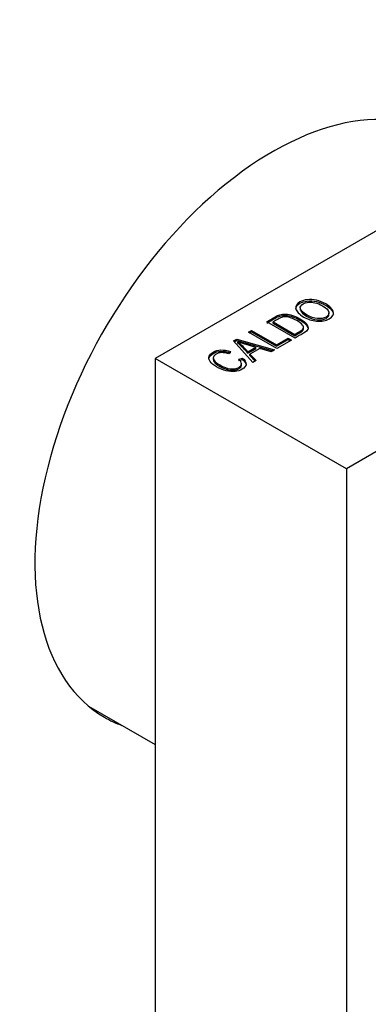
# Model space of a CAD drawing. Units: inches. Extents: x -557 to -24, y -110 to 369.
# Drawn here: x -161 to -140, y 86 to 145 of the extents above; entities that cross this region are included whole.
import ezdxf

# ---------------------------------------------------------------- set-up
doc = ezdxf.new("R2010")
doc.units = ezdxf.units.IN
for name, color, linetype in [('106001', 7, 'Continuous'), ('306013', 7, 'Continuous'), ('656067', 7, 'Continuous'), ('Default', 7, 'Continuous')]:
    doc.layers.add(name, color=color, linetype=linetype)

# ---------------------------------------------------------------- blocks, each defined once
blk = doc.blocks.new('SE3')
at = {"layer": '106001', "color": 7, "linetype": 'Continuous', "ltscale": 25.4}
blk.add_line((-156.402, 103.535), (-152.393, 101.22), dxfattribs=at)
at = {"layer": '306013', "color": 7, "linetype": 'Continuous', "ltscale": 25.4}
for p, q in [((-117.038, 144.9), (-152.393, 124.487)), ((-105.512, 138.245), (-140.867, 117.833)), ((-143.645, 127.547), (-143.645, 127.445)), ((-141.922, 127.136), (-141.922, 127.238)), ((-143.961, 125.715), (-145.67, 126.702)), ((-145.279, 126.693), (-143.976, 125.941)), ((-145.279, 126.612), (-145.279, 126.693)), ((-145.279, 126.612), (-143.976, 125.859)), ((-143.454, 126.267), (-143.454, 126.369)), ((-146.767, 126.068), (-146.581, 126.176)), ((-145.059, 125.082), (-146.767, 126.068)), ((-146.697, 126.027), (-146.581, 126.094)), ((-146.581, 126.176), (-145.075, 125.306)), ((-146.581, 126.094), (-146.581, 126.176)), ((-146.581, 126.094), (-145.075, 125.225)), ((-143.976, 125.859), (-143.976, 125.941)), ((-147.679, 125.542), (-147.477, 125.658)), ((-146.509, 124.244), (-147.679, 125.542)), ((-147.63, 125.488), (-147.477, 125.577)), ((-147.477, 125.658), (-145.195, 125.003)), ((-147.477, 125.577), (-147.477, 125.658)), ((-147.477, 125.577), (-145.29, 124.948)), ((-147.402, 125.413), (-147.402, 125.494)), ((-145.075, 125.306), (-144.384, 125.705)), ((-145.075, 125.225), (-144.384, 125.623)), ((-145.075, 125.225), (-145.075, 125.306)), ((-144.182, 125.588), (-145.059, 125.082)), ((-144.384, 125.705), (-144.182, 125.588)), ((-144.384, 125.623), (-144.384, 125.705)), ((-144.384, 125.623), (-144.252, 125.547)), ((-147.853, 124.903), (-147.981, 124.767)), ((-146.808, 124.881), (-146.327, 125.159)), ((-146.808, 124.799), (-146.327, 125.077)), ((-146.808, 124.799), (-146.808, 124.881)), ((-146.087, 125.086), (-146.679, 124.744)), ((-146.679, 124.744), (-146.313, 124.357)), ((-146.679, 124.662), (-146.679, 124.744)), ((-146.679, 124.662), (-146.363, 124.328)), ((-146.327, 125.077), (-146.327, 125.159)), ((-145.407, 124.881), (-146.087, 125.086)), ((-145.195, 125.003), (-145.407, 124.881)), ((-152.393, 124.487), (-152.393, 83.663)), ((-140.867, 117.833), (-152.393, 124.487)), ((-148.889, 124.532), (-148.889, 124.43)), ((-147.373, 124.438), (-147.13, 124.514)), ((-147.373, 124.356), (-147.13, 124.432)), ((-147.194, 124.075), (-147.194, 124.177)), ((-147.13, 124.432), (-147.13, 124.514)), ((-146.313, 124.357), (-146.509, 124.244)), ((-140.867, 117.833), (-140.867, 77.008))]:
    blk.add_line(p, q, dxfattribs=at)
for centre, radius, start, end in [((-136.707, 157.863), 34.09, 251.71538, 253.60823), ((-150.83, 121.582), 5.202, 39.36168, 48.77638), ((-150.83, 121.5), 5.202, 39.36168, 48.77638)]:
    blk.add_arc(centre, radius, start, end, dxfattribs=at)
for points, knots in [([(-143.43, 126.982), (-143.721, 127.151), (-143.88, 127.317), (-143.91, 127.482), (-143.939, 127.646), (-143.856, 127.783), (-143.541, 127.965), (-143.393, 128.01), (-143.222, 128.029), (-143.05, 128.048), (-142.868, 128.035), (-142.674, 127.993), (-142.482, 127.951), (-142.293, 127.875), (-141.856, 127.623), (-141.707, 127.47), (-141.664, 127.312), (-141.616, 127.137), (-141.693, 126.991), (-142.104, 126.753), (-142.362, 126.709), (-142.668, 126.741), (-142.945, 126.77), (-143.199, 126.849), (-143.43, 126.982)], [0, 0, 0, 0, 0.143593, 0.143593, 0.143593, 0.255771, 0.255771, 0.327458, 0.327458, 0.327458, 0.406907, 0.406907, 0.406907, 0.503234, 0.503234, 0.636656, 0.636656, 0.636656, 0.754763, 0.754763, 0.874183, 0.874183, 0.874183, 1, 1, 1, 1]), ([(-143.916, 127.463), (-143.916, 127.6), (-143.831, 127.716), (-143.541, 127.883), (-143.393, 127.928), (-143.222, 127.947), (-143.05, 127.966), (-142.868, 127.953), (-142.674, 127.911), (-142.482, 127.869), (-142.293, 127.793), (-141.856, 127.541), (-141.707, 127.388), (-141.664, 127.23), (-141.655, 127.197), (-141.65, 127.164), (-141.65, 127.133)], [0.1583554, 0.1583554, 0.1583554, 0.1583554, 0.2557708, 0.2557708, 0.3274584, 0.3274584, 0.3274584, 0.4069069, 0.4069069, 0.4069069, 0.5032339, 0.5032339, 0.6366557, 0.6366557, 0.6366557, 0.6594096, 0.6594096, 0.6594096, 0.6594096]), ([(-143.235, 127.092), (-143.025, 126.971), (-142.814, 126.903), (-142.606, 126.889), (-142.397, 126.875), (-142.226, 126.908), (-141.958, 127.063), (-141.903, 127.162), (-141.953, 127.404), (-142.079, 127.529), (-142.454, 127.746), (-142.608, 127.807), (-142.771, 127.847), (-142.896, 127.878), (-143.022, 127.886), (-143.275, 127.864), (-143.382, 127.832), (-143.608, 127.702), (-143.665, 127.602), (-143.639, 127.482), (-143.613, 127.363), (-143.479, 127.233), (-143.235, 127.092)], [0, 0, 0, 0, 0.138156, 0.138156, 0.138156, 0.263663, 0.263663, 0.391315, 0.391315, 0.518967, 0.518967, 0.601303, 0.601303, 0.601303, 0.669893, 0.669893, 0.738483, 0.738483, 0.84949, 0.84949, 0.84949, 1, 1, 1, 1]), ([(-145.67, 126.702), (-145.508, 126.795), (-145.347, 126.888), (-145.185, 126.982), (-145.066, 127.051), (-144.964, 127.097), (-144.881, 127.122), (-144.772, 127.154), (-144.651, 127.165), (-144.518, 127.158), (-144.388, 127.151), (-144.25, 127.125), (-144.105, 127.081), (-143.961, 127.037), (-143.815, 126.971), (-143.471, 126.772), (-143.335, 126.661), (-143.257, 126.55), (-143.179, 126.44), (-143.157, 126.343), (-143.189, 126.259), (-143.22, 126.175), (-143.31, 126.091), (-143.455, 126.008), (-143.624, 125.91), (-143.792, 125.813), (-143.961, 125.715)], [0, 0, 0, 0, 0.139673, 0.139673, 0.139673, 0.219154, 0.219154, 0.219154, 0.295233, 0.295233, 0.295233, 0.384221, 0.384221, 0.384221, 0.497975, 0.497975, 0.643376, 0.643376, 0.643376, 0.748836, 0.748836, 0.748836, 0.854074, 0.854074, 0.854074, 1, 1, 1, 1]), ([(-145.67, 126.62), (-145.508, 126.714), (-145.347, 126.807), (-145.185, 126.9), (-145.066, 126.969), (-144.964, 127.016), (-144.881, 127.04), (-144.772, 127.072), (-144.651, 127.083), (-144.518, 127.076), (-144.388, 127.069), (-144.25, 127.043), (-144.105, 126.999), (-143.961, 126.955), (-143.815, 126.89), (-143.471, 126.691), (-143.335, 126.58), (-143.257, 126.469), (-143.202, 126.391), (-143.175, 126.319), (-143.175, 126.255)], [0, 0, 0, 0, 0.1396734, 0.1396734, 0.1396734, 0.219154, 0.219154, 0.219154, 0.2952328, 0.2952328, 0.2952328, 0.3842208, 0.3842208, 0.3842208, 0.4979753, 0.4979753, 0.6433757, 0.6433757, 0.6433757, 0.7178201, 0.7178201, 0.7178201, 0.7178201]), ([(-143.976, 125.941), (-143.877, 125.998), (-143.778, 126.055), (-143.679, 126.112), (-143.558, 126.182), (-143.487, 126.246), (-143.464, 126.305), (-143.441, 126.363), (-143.456, 126.427), (-143.509, 126.496), (-143.581, 126.589), (-143.697, 126.681), (-144.032, 126.874), (-144.191, 126.94), (-144.338, 126.969), (-144.484, 126.999), (-144.609, 127.003), (-144.717, 126.98), (-144.788, 126.965), (-144.879, 126.925), (-144.987, 126.862), (-145.085, 126.806), (-145.182, 126.75), (-145.279, 126.693)], [0, 0, 0, 0, 0.120205, 0.120205, 0.120205, 0.235209, 0.235209, 0.235209, 0.332881, 0.332881, 0.332881, 0.497234, 0.497234, 0.673161, 0.673161, 0.673161, 0.784279, 0.784279, 0.784279, 0.881615, 0.881615, 0.881615, 1, 1, 1, 1]), ([(-143.645, 127.448), (-143.645, 127.432), (-143.643, 127.416), (-143.639, 127.4), (-143.613, 127.281), (-143.479, 127.151), (-143.235, 127.01)], [0.8344124, 0.8344124, 0.8344124, 0.8344124, 0.8494901, 0.8494901, 0.8494901, 1, 1, 1, 1]), ([(-143.235, 127.01), (-143.025, 126.889), (-142.814, 126.821), (-142.606, 126.807), (-142.397, 126.794), (-142.226, 126.826), (-141.978, 126.969), (-141.922, 127.051), (-141.922, 127.148)], [0, 0, 0, 0, 0.138156, 0.138156, 0.138156, 0.2636628, 0.2636628, 0.3719273, 0.3719273, 0.3719273, 0.3719273]), ([(-143.976, 125.859), (-143.877, 125.916), (-143.778, 125.973), (-143.679, 126.031), (-143.558, 126.1), (-143.487, 126.164), (-143.464, 126.223), (-143.457, 126.24), (-143.454, 126.257), (-143.454, 126.274)], [0, 0, 0, 0, 0.1202051, 0.1202051, 0.1202051, 0.2352094, 0.2352094, 0.2352094, 0.2630414, 0.2630414, 0.2630414, 0.2630414]), ([(-147.13, 124.514), (-146.979, 124.379), (-146.907, 124.254), (-146.915, 124.14), (-146.923, 124.026), (-147.002, 123.926), (-147.279, 123.766), (-147.423, 123.72), (-147.578, 123.703), (-147.733, 123.687), (-147.911, 123.702), (-148.11, 123.748), (-148.308, 123.795), (-148.502, 123.874), (-148.881, 124.093), (-149.009, 124.201), (-149.081, 124.311), (-149.152, 124.419), (-149.172, 124.522), (-149.138, 124.618), (-149.104, 124.714), (-149.025, 124.799), (-148.766, 124.948), (-148.608, 124.991), (-148.427, 124.998), (-148.245, 125.006), (-148.054, 124.975), (-147.853, 124.903)], [0, 0, 0, 0, 0.117105, 0.117105, 0.117105, 0.214494, 0.214494, 0.299897, 0.299897, 0.299897, 0.391882, 0.391882, 0.391882, 0.511216, 0.511216, 0.629836, 0.629836, 0.629836, 0.72156, 0.72156, 0.72156, 0.805578, 0.805578, 0.897305, 0.897305, 0.897305, 1, 1, 1, 1]), ([(-149.154, 124.441), (-149.154, 124.474), (-149.149, 124.505), (-149.138, 124.536), (-149.104, 124.633), (-149.025, 124.717), (-148.766, 124.867), (-148.608, 124.909), (-148.427, 124.917), (-148.245, 124.924), (-148.054, 124.893), (-147.853, 124.821)], [0.6919595, 0.6919595, 0.6919595, 0.6919595, 0.7215598, 0.7215598, 0.7215598, 0.8055783, 0.8055783, 0.897305, 0.897305, 0.897305, 1, 1, 1, 1]), ([(-147.981, 124.767), (-148.279, 124.868), (-148.523, 124.864), (-148.804, 124.702), (-148.86, 124.642), (-148.901, 124.508), (-148.882, 124.433), (-148.761, 124.269), (-148.655, 124.184), (-148.267, 123.96), (-148.051, 123.882), (-147.851, 123.862), (-147.651, 123.842), (-147.484, 123.872), (-147.246, 124.009), (-147.195, 124.081), (-147.194, 124.164), (-147.193, 124.248), (-147.252, 124.34), (-147.373, 124.438)], [0, 0, 0, 0, 0.204088, 0.204088, 0.305513, 0.305513, 0.406939, 0.406939, 0.508364, 0.508364, 0.661248, 0.661248, 0.661248, 0.787874, 0.787874, 0.881788, 0.881788, 0.881788, 1, 1, 1, 1]), ([(-148.889, 124.437), (-148.888, 124.385), (-148.866, 124.33), (-148.761, 124.188), (-148.655, 124.102), (-148.267, 123.878), (-148.051, 123.801), (-147.851, 123.78), (-147.651, 123.76), (-147.484, 123.79), (-147.246, 123.928), (-147.195, 123.999), (-147.194, 124.083)], [0.3329589, 0.3329589, 0.3329589, 0.3329589, 0.4069387, 0.4069387, 0.5083642, 0.5083642, 0.6612481, 0.6612481, 0.6612481, 0.787874, 0.787874, 0.8817881, 0.8817881, 0.8817881, 0.8817881])]:
    blk.add_open_spline(points, degree=3, knots=knots, dxfattribs=at)
blk.add_open_spline([(-147.13, 124.432), (-146.986, 124.304), (-146.914, 124.184), (-146.915, 124.075)], degree=3, dxfattribs=at)
at = {"layer": '656067', "color": 7, "linetype": 'Continuous', "ltscale": 25.4}
for centre, start_param, end_param in [((-145.322, 120.405), 3.042171, 6.283185), ((-146.736, 121.221), 0.069895, 0.099422), ((-145.322, 120.405), 0, 0.099422)]:
    blk.add_ellipse(centre, major_axis=(-10.125, -17.537), ratio=0.57735, start_param=start_param, end_param=end_param, dxfattribs=at)

msp = doc.modelspace()

# ---------------------------------------------------------------- block references
at = {"layer": 'Default'}
msp.add_blockref('SE3', (0, 0), dxfattribs=at)

doc.saveas('drawing.dxf')
